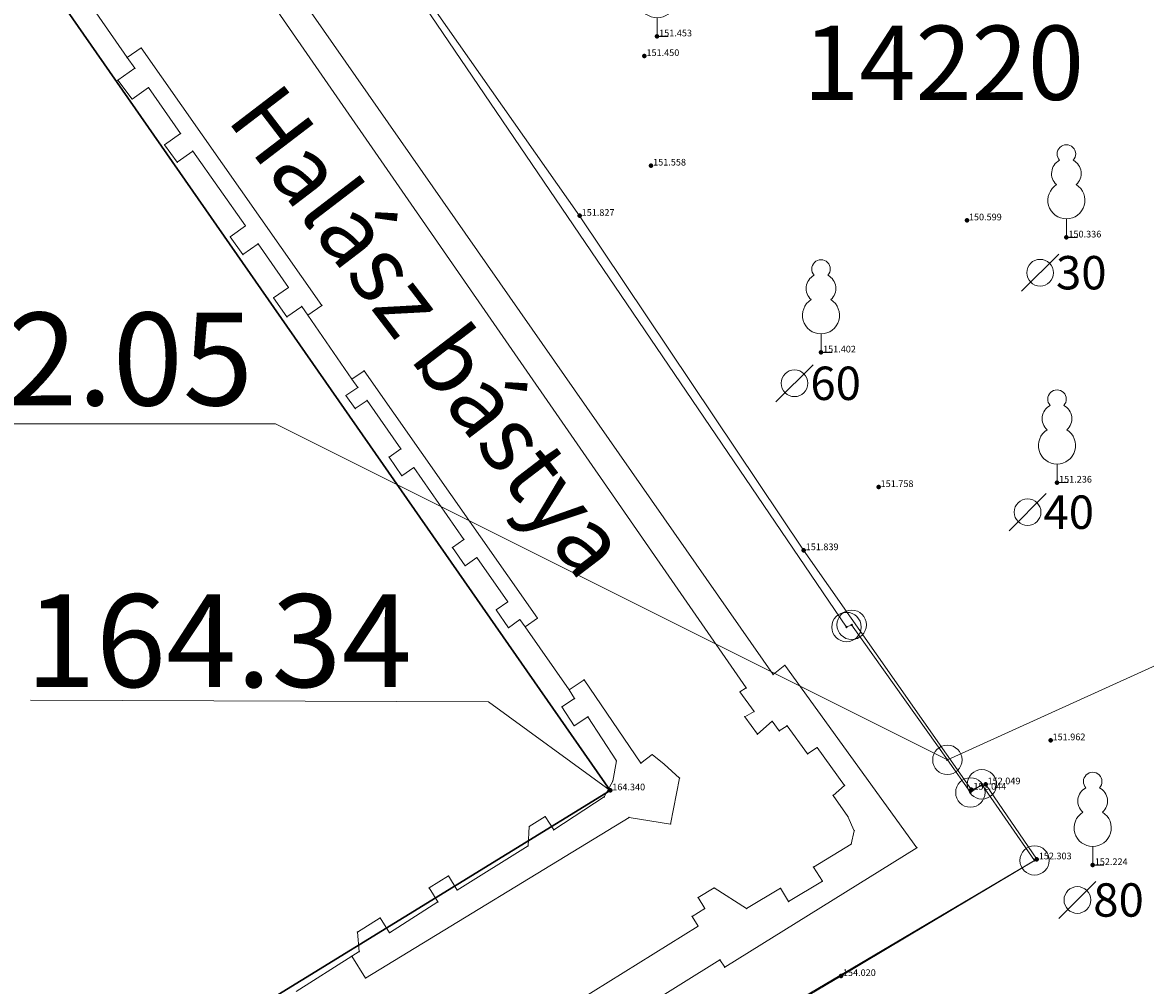
# Model space of a CAD drawing. Units: metres. Extents: x 648875 to 649177, y 239629 to 239833.
# Drawn here: x 649063 to 649094, y 239758 to 239784 of the extents above; entities that cross this region are included whole.
import ezdxf
from ezdxf.enums import TextEntityAlignment as Align

# ---------------------------------------------------------------- set-up
doc = ezdxf.new("R2010")
doc.units = ezdxf.units.M
doc.header["$MEASUREMENT"] = 0
doc.linetypes.add('DGN Style 1', pattern=[0.06, 0, -0.06])
for name, color, linetype, lineweight in [('01 támfal', 120, 'Continuous', 0), ('03 épület', 5, 'Continuous', 30), ('07 növényzet', 3, 'DGN Style 1', 13), ('60 koordinátás pont', 4, 'Continuous', 0), ('62 magasság', 1, 'Continuous', 0), ('Földrészlet határ', 3, 'Continuous', 0), ('Helyrajziszám', 3, 'Continuous', 0), ('Középület_ közintézmény', 134, 'Continuous', 0), ('Magasságok', 7, 'Continuous', 0), ('PONTOK', 1, 'Continuous', 0)]:
    doc.layers.add(name, color=color, linetype=linetype, lineweight=lineweight)
doc.styles.add('Alap', font='arial.ttf', dxfattribs={"height": 0.9})
doc.styles.add('Helyrajzi szám (jogerős)', font='Arial CE.shx', dxfattribs={"oblique": 15, "height": 2})
doc.styles.add('Középület_ közintézmény', font='Arial CE.shx', dxfattribs={"oblique": 15, "height": 1.8})
doc.styles.add('Style-@Arial Unicode MS', font='txt')
doc.styles.add('Style-Arial', font='arial.ttf')

# ---------------------------------------------------------------- blocks, each defined once
blk = doc.blocks.new('falomb')
at = {"layer": '07 növényzet', "color": 3, "linetype": 'Continuous', "lineweight": 0}
blk.add_polyline3d([(0, 0.5, 0), (0, 0, 0), (0.3, 0, 0)], dxfattribs=at)
for centre, radius, start, end in [((0, 2.25), 0.25, 317.1411, 222.8589), ((0, 1.724), 0.4, 117.2674, 228.6076), ((0, 1.724), 0.4, 311.3924, 62.7326), ((0, 1), 0.5, 121.9359, 58.0641)]:
    blk.add_arc(centre, radius, start, end, dxfattribs=at)
blk = doc.blocks.new('faatm1_2')
at = {"layer": '07 növényzet', "linetype": 'Continuous', "lineweight": 0}
blk.add_line((0.5, 0.5), (-0.5, -0.5), dxfattribs=at)
blk.add_circle((0, 0), 0.36, dxfattribs=at)
at = {"layer": '07 növényzet', "linetype": 'Continuous', "lineweight": 0, "style": 'Style-@Arial Unicode MS'}
blk.add_text('60', height=0.9, dxfattribs=at).set_placement((1.109, 0), align=Align.MIDDLE_CENTER)
blk = doc.blocks.new('faatm1_1')
at = {"layer": '07 növényzet', "linetype": 'Continuous', "lineweight": 0}
blk.add_line((0.5, 0.5), (-0.5, -0.5), dxfattribs=at)
blk.add_circle((0, 0), 0.36, dxfattribs=at)
at = {"layer": '07 növényzet', "linetype": 'Continuous', "lineweight": 0, "style": 'Style-@Arial Unicode MS'}
blk.add_text('30', height=0.9, dxfattribs=at).set_placement((1.109, 0), align=Align.MIDDLE_CENTER)
blk = doc.blocks.new('faatm1_4')
at = {"layer": '07 növényzet', "linetype": 'Continuous', "lineweight": 0}
blk.add_line((0.5, 0.5), (-0.5, -0.5), dxfattribs=at)
blk.add_circle((0, 0), 0.36, dxfattribs=at)
at = {"layer": '07 növényzet', "linetype": 'Continuous', "lineweight": 0, "style": 'Style-@Arial Unicode MS'}
blk.add_text('40', height=0.9, dxfattribs=at).set_placement((1.109, 0), align=Align.MIDDLE_CENTER)
blk = doc.blocks.new('faatm1_5')
at = {"layer": '07 növényzet', "linetype": 'Continuous', "lineweight": 0}
blk.add_line((0.5, 0.5), (-0.5, -0.5), dxfattribs=at)
blk.add_circle((0, 0), 0.36, dxfattribs=at)
at = {"layer": '07 növényzet', "linetype": 'Continuous', "lineweight": 0, "style": 'Style-@Arial Unicode MS'}
blk.add_text('80', height=0.9, dxfattribs=at).set_placement((1.109, 0), align=Align.MIDDLE_CENTER)
blk = doc.blocks.new('nullkor')
at = {"layer": 'Földrészlet határ', "color": 3, "linetype": 'Continuous'}
for p, q in [((0.02, 0.02), (-0.02, -0.02)), ((-0.02, 0.02), (0.02, -0.02))]:
    blk.add_line(p, q, dxfattribs=at)
blk.add_circle((0, 0), 0.396, dxfattribs=at)

msp = doc.modelspace()

# ---------------------------------------------------------------- linework, layer by layer
at = {"layer": '01 támfal'}
msp.add_polyline3d([(649070.357, 239790.128, 151.974), (649078.427, 239778.624, 151.827), (649084.466, 239769.612, 151.839), (649088.986, 239763.156, 152.044), (649089.368, 239763.302, 152.049), (649090.749, 239761.279, 152.303), (649085.469, 239758.134, 154.02), (649083.161, 239756.76, 154.716), (649080.796, 239755.32, 154.528)], dxfattribs=at)
at = {"layer": '03 épület'}
msp.add_polyline3d([(649063.717, 239785.449, 164.362), (649079.252, 239763.138, 164.34), (649059.806, 239751.184, 164.356)], dxfattribs=at)
at = {"layer": '60 koordinátás pont', "color": 4, "linetype": 'Continuous', "lineweight": 80}
for p in [(649080.516, 239783.461, 151.453), (649080.174, 239782.931, 151.45), (649080.354, 239779.98, 151.558), (649078.427, 239778.624, 151.827), (649088.865, 239778.502, 150.599), (649091.548, 239778.041, 150.336), (649084.934, 239774.941, 151.402), (649091.295, 239771.433, 151.236), (649086.485, 239771.314, 151.758), (649084.466, 239769.612, 151.839), (649091.12, 239764.489, 151.962), (649089.368, 239763.302, 152.049), (649079.252, 239763.138, 164.34), (649088.986, 239763.156, 152.044), (649090.749, 239761.279, 152.303), (649092.257, 239761.125, 152.224), (649085.469, 239758.134, 154.02)]:
    msp.add_point(p, dxfattribs=at)
at = {"layer": 'Földrészlet határ', "color": 3, "linetype": 'Continuous'}
for p, q in [((649085.62, 239767.54), (649071.98, 239787.62)), ((649088.34, 239763.96), (649104.58, 239771.34)), ((649085.76, 239767.6), (649085.62, 239767.54)), ((649088.34, 239763.96), (649085.76, 239767.6)), ((649088.96, 239763.08), (649088.34, 239763.96)), ((649089.27, 239763.3), (649088.96, 239763.08)), ((649090.69, 239761.25), (649089.27, 239763.3)), ((649081.54, 239755.85), (649090.69, 239761.25))]:
    msp.add_line(p, q, dxfattribs=at)
at = {"layer": 'Középület_ közintézmény', "color": 134, "linetype": 'Continuous'}
for p, q in [((649068.27, 239788.3), (649083.64, 239766.26)), ((649082.92, 239765.9), (649067.47, 239788.21)), ((649066.23, 239782.89), (649065.25, 239784.3)), ((649066.61, 239783.15), (649066.23, 239782.89)), ((649071.48, 239776.21), (649066.61, 239783.15)), ((649066.44, 239782.6), (649066.23, 239782.89)), ((649065.98, 239782.28), (649066.44, 239782.6)), ((649066.37, 239781.77), (649065.98, 239782.28)), ((649066.81, 239782.08), (649066.37, 239781.77)), ((649067.67, 239780.84), (649066.81, 239782.08)), ((649067.24, 239780.54), (649067.67, 239780.84)), ((649067.58, 239780.07), (649067.24, 239780.54)), ((649068, 239780.37), (649067.58, 239780.07)), ((649069.42, 239778.35), (649068, 239780.37)), ((649069.01, 239778.06), (649069.42, 239778.35)), ((649069.35, 239777.58), (649069.01, 239778.06)), ((649069.76, 239777.87), (649069.35, 239777.58)), ((649070.58, 239776.69), (649069.76, 239777.87)), ((649070.18, 239776.41), (649070.58, 239776.69)), ((649070.54, 239775.9), (649070.18, 239776.41)), ((649071.1, 239775.95), (649071.48, 239776.21)), ((649070.94, 239776.18), (649070.54, 239775.9)), ((649071.1, 239775.95), (649070.94, 239776.18)), ((649072.29, 239774.22), (649071.1, 239775.95)), ((649072.62, 239774.45), (649072.29, 239774.22)), ((649077.29, 239767.78), (649072.62, 239774.45)), ((649072.45, 239774), (649072.29, 239774.22)), ((649072.13, 239773.78), (649072.45, 239774)), ((649072.38, 239773.43), (649072.13, 239773.78)), ((649072.7, 239773.65), (649072.38, 239773.43)), ((649073.61, 239772.34), (649072.7, 239773.65)), ((649073.29, 239772.12), (649073.61, 239772.34)), ((649073.64, 239771.62), (649073.29, 239772.12)), ((649073.96, 239771.84), (649073.64, 239771.62)), ((649075.31, 239769.9), (649073.96, 239771.84)), ((649075, 239769.68), (649075.31, 239769.9)), ((649075.34, 239769.19), (649075, 239769.68)), ((649075.66, 239769.41), (649075.34, 239769.19)), ((649076.49, 239768.22), (649075.66, 239769.41)), ((649076.18, 239768), (649076.49, 239768.22)), ((649076.51, 239767.52), (649076.18, 239768)), ((649076.82, 239767.74), (649076.51, 239767.52)), ((649076.96, 239767.55), (649076.82, 239767.74)), ((649076.96, 239767.55), (649077.29, 239767.78)), ((649078.15, 239765.85), (649076.96, 239767.55)), ((649083.64, 239766.26), (649083.96, 239766.51)), ((649083.96, 239766.51), (649087.52, 239761.59)), ((649078.55, 239766.12), (649078.15, 239765.85)), ((649080.08, 239763.87), (649078.55, 239766.12)), ((649082.75, 239765.79), (649082.92, 239765.9)), ((649077.95, 239765.39), (649078.29, 239765.61)), ((649078.29, 239765.61), (649078.15, 239765.85)), ((649083.13, 239765.26), (649082.75, 239765.79)), ((649078.28, 239764.88), (649077.95, 239765.39)), ((649078.65, 239765.12), (649078.28, 239764.88)), ((649079.42, 239763.93), (649078.65, 239765.12)), ((649082.88, 239765.12), (649083.13, 239765.26)), ((649083.22, 239764.65), (649082.88, 239765.12)), ((649083.62, 239765), (649083.22, 239764.65)), ((649083.81, 239764.74), (649083.62, 239765)), ((649084.02, 239764.88), (649083.81, 239764.74)), ((649084.57, 239764.12), (649084.02, 239764.88)), ((649080.38, 239764.1), (649080.08, 239763.87)), ((649080.71, 239763.84), (649080.38, 239764.1)), ((649084.83, 239764.29), (649084.57, 239764.12)), ((649085.57, 239763.27), (649084.83, 239764.29)), ((649079.32, 239763.39), (649079.42, 239763.93)), ((649081.12, 239763.47), (649080.71, 239763.84)), ((649080.88, 239762.23), (649081.12, 239763.47)), ((649079.09, 239762.96), (649079.32, 239763.39)), ((649085.26, 239763), (649085.57, 239763.27)), ((649077.73, 239762.07), (649079.09, 239762.96)), ((649085.66, 239762.43), (649085.26, 239763)), ((649072.66, 239758.08), (649079.76, 239762.41)), ((649077.07, 239762.16), (649077.5, 239762.43)), ((649077.5, 239762.43), (649077.73, 239762.07)), ((649079.76, 239762.41), (649080.88, 239762.23)), ((649085.83, 239762.05), (649085.66, 239762.43)), ((649077.04, 239761.64), (649077.07, 239762.16)), ((649085.75, 239761.69), (649085.83, 239762.05)), ((649084.73, 239761.07), (649085.75, 239761.69)), ((649075.13, 239760.45), (649077.04, 239761.64)), ((649087.52, 239761.59), (649082.34, 239758.37)), ((649084.97, 239760.69), (649084.73, 239761.07)), ((649074.37, 239760.51), (649074.89, 239760.83)), ((649074.89, 239760.83), (649075.13, 239760.45)), ((649074.61, 239760.13), (649074.37, 239760.51)), ((649081.62, 239760.25), (649082.05, 239760.51)), ((649082.05, 239760.51), (649082.93, 239759.95)), ((649082.93, 239759.95), (649083.84, 239760.5)), ((649083.84, 239760.5), (649084.06, 239760.14)), ((649084.06, 239760.14), (649084.97, 239760.69)), ((649081.8, 239759.95), (649081.62, 239760.25)), ((649073.3, 239759.3), (649074.61, 239760.13)), ((649081.46, 239759.74), (649081.8, 239759.95)), ((649072.44, 239759.32), (649073.05, 239759.7)), ((649073.05, 239759.7), (649073.3, 239759.3)), ((649081.62, 239759.48), (649081.46, 239759.74)), ((649063.68, 239748.33), (649081.62, 239759.48)), ((649072.49, 239758.79), (649072.44, 239759.32)), ((649070.79, 239757.72), (649072.29, 239758.67)), ((649072.29, 239758.67), (649072.49, 239758.79)), ((649072.29, 239758.67), (649072.66, 239758.08)), ((649082.21, 239758.57), (649075.42, 239754.35)), ((649082.34, 239758.37), (649082.21, 239758.57))]:
    msp.add_line(p, q, dxfattribs=at)
at = {"layer": 'Magasságok', "lineweight": 0}
for p, q in [((649070.233, 239773.02), (649059.624, 239773.02)), ((649088.34, 239763.96), (649070.233, 239773.02))]:
    msp.add_line(p, q, dxfattribs=at)
msp.add_polyline3d([(649079.252, 239763.138, 164.34), (649075.974, 239765.522, 164.34), (649063.625, 239765.567, 164.34)], dxfattribs=at)
at = {"layer": 'PONTOK', "color": 1}
for p in [(649066.61, 239783.15), (649066.23, 239782.89), (649066.44, 239782.6), (649065.98, 239782.28), (649066.81, 239782.08), (649066.37, 239781.77), (649067.67, 239780.84), (649067.24, 239780.54), (649068, 239780.37), (649067.58, 239780.07), (649069.42, 239778.35), (649069.01, 239778.06), (649069.76, 239777.87), (649069.35, 239777.58), (649070.58, 239776.69), (649070.18, 239776.41), (649071.48, 239776.21), (649070.54, 239775.9), (649070.94, 239776.18), (649071.1, 239775.95), (649072.62, 239774.45), (649072.29, 239774.22), (649072.13, 239773.78), (649072.45, 239774), (649072.7, 239773.65), (649072.38, 239773.43), (649073.61, 239772.34), (649073.29, 239772.12), (649073.96, 239771.84), (649073.64, 239771.62), (649075.31, 239769.9), (649075, 239769.68), (649075.66, 239769.41), (649075.34, 239769.19), (649076.49, 239768.22), (649076.18, 239768), (649076.82, 239767.74), (649077.29, 239767.78), (649076.51, 239767.52), (649076.96, 239767.55), (649085.62, 239767.54), (649085.76, 239767.6), (649083.96, 239766.51), (649083.64, 239766.26), (649078.55, 239766.12), (649082.92, 239765.9), (649078.15, 239765.85), (649078.29, 239765.61), (649082.75, 239765.79), (649077.95, 239765.39), (649078.65, 239765.12), (649082.88, 239765.12), (649083.13, 239765.26), (649083.62, 239765), (649078.28, 239764.88), (649083.81, 239764.74), (649084.02, 239764.88), (649083.22, 239764.65), (649080.38, 239764.1), (649084.57, 239764.12), (649084.83, 239764.29), (649079.42, 239763.93), (649080.08, 239763.87), (649080.71, 239763.84), (649088.34, 239763.96), (649081.12, 239763.47), (649079.32, 239763.39), (649085.57, 239763.27), (649089.27, 239763.3), (649079.09, 239762.96), (649085.26, 239763), (649088.96, 239763.08), (649077.5, 239762.43), (649079.76, 239762.41), (649085.66, 239762.43), (649077.07, 239762.16), (649077.73, 239762.07), (649080.88, 239762.23), (649085.83, 239762.05), (649085.75, 239761.69), (649077.04, 239761.64), (649087.52, 239761.59), (649084.73, 239761.07), (649090.69, 239761.25), (649074.89, 239760.83), (649074.37, 239760.51), (649075.13, 239760.45), (649082.05, 239760.51), (649083.84, 239760.5), (649084.97, 239760.69), (649081.62, 239760.25), (649084.06, 239760.14), (649074.61, 239760.13), (649081.8, 239759.95), (649082.93, 239759.95), (649073.05, 239759.7), (649081.46, 239759.74), (649072.44, 239759.32), (649073.3, 239759.3), (649081.62, 239759.48), (649072.29, 239758.67), (649072.49, 239758.79), (649082.21, 239758.57), (649082.34, 239758.37), (649072.66, 239758.08)]:
    msp.add_point(p, dxfattribs=at)

# ---------------------------------------------------------------- block references
at = {"layer": '07 növényzet', "color": 3, "linetype": 'Continuous', "lineweight": 0}
for p in [(649080.516, 239783.461, 151.453), (649091.548, 239778.041, 150.336), (649084.934, 239774.941, 151.402), (649091.295, 239771.433, 151.236), (649092.257, 239761.125, 152.224)]:
    msp.add_blockref('falomb', p, dxfattribs=at)
at = {"layer": '07 növényzet', "linetype": 'Continuous', "lineweight": 0}
for name, p in [('faatm1_1', (649090.84, 239777.091, 84.26)), ('faatm1_2', (649084.219, 239774.11, 84.26)), ('faatm1_4', (649090.502, 239770.636, 84.26)), ('faatm1_5', (649091.845, 239760.183, 84.26))]:
    msp.add_blockref(name, p, dxfattribs=at)
at = {"layer": 'Földrészlet határ', "color": 3, "linetype": 'Continuous'}
for p in [(649085.62, 239767.54), (649085.76, 239767.6), (649088.34, 239763.96), (649088.96, 239763.08), (649089.27, 239763.3), (649090.69, 239761.25)]:
    msp.add_blockref('nullkor', p, dxfattribs=at)

# ---------------------------------------------------------------- texts
at = {"layer": '62 magasság', "linetype": 'Continuous', "lineweight": 0, "style": 'Alap'}
for s, p in [(' 151.453', (649080.516, 239783.461, 151.453)), (' 151.450', (649080.174, 239782.931, 151.45)), (' 151.558', (649080.354, 239779.98, 151.558)), (' 151.827', (649078.427, 239778.624, 151.827)), (' 150.599', (649088.865, 239778.502, 150.599)), (' 150.336', (649091.548, 239778.041, 150.336)), (' 151.402', (649084.934, 239774.941, 151.402)), (' 151.758', (649086.485, 239771.314, 151.758)), (' 151.236', (649091.295, 239771.433, 151.236)), (' 151.839', (649084.466, 239769.612, 151.839)), (' 151.962', (649091.12, 239764.489, 151.962)), (' 152.049', (649089.368, 239763.302, 152.049)), (' 164.340', (649079.252, 239763.138, 164.34)), (' 152.044', (649088.986, 239763.156, 152.044)), (' 152.303', (649090.749, 239761.279, 152.303)), (' 152.224', (649092.257, 239761.125, 152.224)), (' 154.020', (649085.469, 239758.134, 154.02))]:
    msp.add_text(s, height=0.18, dxfattribs=at).set_placement(p)
at = {"layer": 'Helyrajziszám', "color": 3, "linetype": 'Continuous', "insert": (649084.452, 239781.125), "char_height": 2, "attachment_point": 7, "line_spacing_factor": 0.6, "style": 'Helyrajzi szám (jogerős)'}
msp.add_mtext('14220', dxfattribs=at)
at = {"layer": 'Középület_ közintézmény', "color": 134, "linetype": 'Continuous', "insert": (649068.44, 239780.89), "char_height": 1.8, "attachment_point": 7, "rotation": 307.4, "line_spacing_factor": 0.6, "style": 'Középület_ közintézmény'}
msp.add_mtext('Halász bástya', dxfattribs=at)
at = {"layer": 'Magasságok', "style": 'Style-Arial'}
for s, p in [('152.05', (649064.421, 239774.765, 84.26)), ('164.34', (649068.7, 239767.172, 84.26))]:
    msp.add_text(s, height=2.5, dxfattribs=at).set_placement(p, align=Align.MIDDLE_CENTER)

doc.saveas('drawing.dxf')
